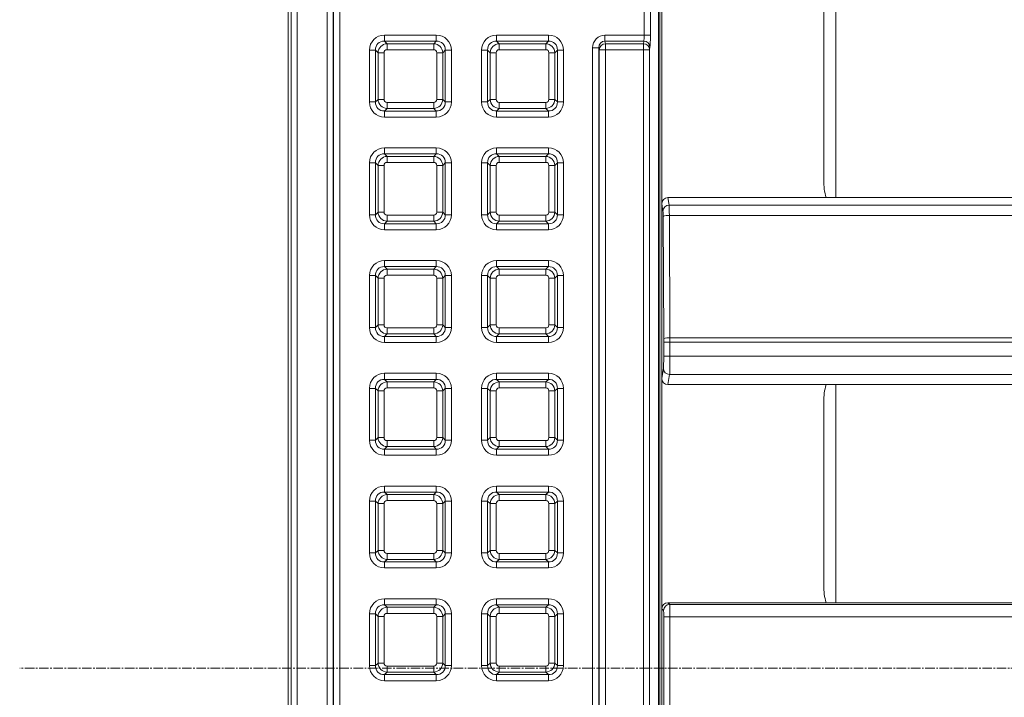
# Model space of a CAD drawing. Units: millimetres. Extents: x 717160 to 769160, y 523795 to 553495.
# Drawn here: x 729665 to 730649, y 547569 to 548246 of the extents above; entities that cross this region are included whole.
import ezdxf

# ---------------------------------------------------------------- set-up
doc = ezdxf.new("R2010")
doc.units = ezdxf.units.MM
doc.linetypes.add('MITTE2', pattern=[28.575, 19.05, -3.175, 3.175, -3.175])
doc.layers.get('0').update_dxf_attribs({"lineweight": 15})
doc.layers.add('0.2 EVO CENTER LINE LAYER', color=5, linetype='MITTE2', lineweight=0)

msp = doc.modelspace()

# ---------------------------------------------------------------- linework, layer by layer
at = {"color": 7, "linetype": 'Continuous', "lineweight": 5}
for p, q in [((729936.15, 545736.8), (729936.15, 549404.46)), ((729942.37, 549404.46), (729942.37, 545736.8)), ((729933.19, 549387.12), (729933.19, 545754.14)), ((729972.18, 545767.31), (729972.18, 549373.96)), ((729978.39, 549373.96), (729978.39, 545767.31)), ((729978.75, 545767.31), (729978.75, 549373.96)), ((729984.97, 549373.96), (729984.97, 545767.31)), ((730303.47, 546328.3), (730303.47, 549037.13)), ((730304.92, 549037.13), (730304.92, 546328.3)), ((730306.77, 548292.63), (730306.77, 548062.07)), ((730468.65, 548286.31), (730468.65, 548085.48)), ((730480.86, 548068.39), (730480.86, 548286.31)), ((730289.17, 548230.75), (730289.17, 548261.55)), ((730295.39, 548261.55), (730295.39, 548230.75)), ((730029.63, 548230.75), (730029.63, 548224.73)), ((730029.63, 548230.75), (730081.38, 548230.75)), ((730081.38, 548230.75), (730081.38, 548224.73)), ((730141.7, 548224.73), (730141.7, 548230.75)), ((730141.7, 548230.75), (730193.46, 548230.75)), ((730193.46, 548224.73), (730193.46, 548230.75)), ((730249.92, 548224.73), (730249.92, 548230.75)), ((730249.92, 548230.75), (730289.17, 548230.75)), ((730295.39, 548230.75), (730289.17, 548230.75)), ((730029.63, 548224.73), (730032.16, 548222.2)), ((730081.38, 548224.73), (730029.63, 548224.73)), ((730032.16, 548216.19), (730032.16, 548222.2)), ((730032.16, 548222.2), (730078.85, 548222.2)), ((730078.85, 548222.2), (730081.38, 548224.73)), ((730078.85, 548216.19), (730078.85, 548222.2)), ((730141.7, 548224.73), (730144.23, 548222.2)), ((730193.46, 548224.73), (730141.7, 548224.73)), ((730144.23, 548216.19), (730144.23, 548222.2)), ((730144.23, 548222.2), (730190.92, 548222.2)), ((730190.92, 548222.2), (730193.46, 548224.73)), ((730190.92, 548216.19), (730190.92, 548222.2)), ((730237.62, 546923.24), (730237.62, 548218.03)), ((730243.84, 548218.03), (730237.62, 548218.03)), ((730244.2, 548216.19), (730243.84, 548218.03)), ((730243.84, 548218.03), (730243.84, 546923.24)), ((730249.92, 548224.73), (730250.42, 548222.2)), ((730288.77, 548224.73), (730249.92, 548224.73)), ((730250.42, 548216.19), (730250.42, 548222.2)), ((730250.42, 548222.2), (730288.36, 548222.2)), ((730288.36, 548222.2), (730288.77, 548224.73)), ((730288.36, 548216.19), (730288.36, 548222.2)), ((730294.99, 548218.72), (730294.58, 548216.19)), ((730014.59, 548215.71), (730020.6, 548215.71)), ((730014.59, 548163.95), (730014.59, 548215.71)), ((730023.14, 548213.18), (730020.6, 548215.71)), ((730020.6, 548215.71), (730020.6, 548163.95)), ((730023.14, 548213.18), (730029.15, 548213.18)), ((730023.14, 548166.49), (730023.14, 548213.18)), ((730029.15, 548213.18), (730029.15, 548166.49)), ((730078.85, 548216.19), (730032.16, 548216.19)), ((730081.86, 548166.49), (730081.86, 548213.18)), ((730081.86, 548213.18), (730087.87, 548213.18)), ((730090.4, 548215.71), (730087.87, 548213.18)), ((730087.87, 548213.18), (730087.87, 548166.49)), ((730090.4, 548163.95), (730090.4, 548215.71)), ((730090.4, 548215.71), (730096.42, 548215.71)), ((730096.42, 548215.71), (730096.42, 548163.95)), ((730132.68, 548215.71), (730126.66, 548215.71)), ((730126.66, 548163.95), (730126.66, 548215.71)), ((730135.21, 548213.18), (730132.68, 548215.71)), ((730132.68, 548215.71), (730132.68, 548163.95)), ((730135.21, 548166.49), (730135.21, 548213.18)), ((730135.21, 548213.18), (730141.22, 548213.18)), ((730141.22, 548213.18), (730141.22, 548166.49)), ((730190.92, 548216.19), (730144.23, 548216.19)), ((730193.93, 548166.49), (730193.93, 548213.18)), ((730193.93, 548213.18), (730199.94, 548213.18)), ((730202.48, 548215.71), (730199.94, 548213.18)), ((730199.94, 548213.18), (730199.94, 548166.49)), ((730202.48, 548163.95), (730202.48, 548215.71)), ((730208.49, 548215.71), (730202.48, 548215.71)), ((730208.49, 548215.71), (730208.49, 548163.95)), ((730244.2, 546925.08), (730244.2, 548216.19)), ((730250.42, 548216.19), (730244.2, 548216.19)), ((730288.36, 548216.19), (730250.42, 548216.19)), ((730250.42, 548216.19), (730250.42, 546925.08)), ((730288.36, 546925.08), (730288.36, 548216.19)), ((730294.58, 548216.19), (730288.36, 548216.19)), ((730294.58, 548216.19), (730294.58, 546925.08)), ((730014.59, 548163.95), (730020.6, 548163.95)), ((730020.6, 548163.95), (730023.14, 548166.49)), ((730023.14, 548166.49), (730029.15, 548166.49)), ((730032.16, 548157.46), (730029.63, 548154.93)), ((730032.16, 548157.46), (730032.16, 548163.48)), ((730032.16, 548163.48), (730078.85, 548163.48)), ((730078.85, 548157.46), (730032.16, 548157.46)), ((730078.85, 548157.46), (730078.85, 548163.48)), ((730081.38, 548154.93), (730078.85, 548157.46)), ((730081.86, 548166.49), (730087.87, 548166.49)), ((730087.87, 548166.49), (730090.4, 548163.95)), ((730090.4, 548163.95), (730096.42, 548163.95)), ((730132.68, 548163.95), (730126.66, 548163.95)), ((730132.68, 548163.95), (730135.21, 548166.49)), ((730135.21, 548166.49), (730141.22, 548166.49)), ((730144.23, 548157.46), (730141.7, 548154.93)), ((730144.23, 548157.46), (730144.23, 548163.48)), ((730144.23, 548163.48), (730190.92, 548163.48)), ((730190.92, 548157.46), (730144.23, 548157.46)), ((730190.92, 548157.46), (730190.92, 548163.48)), ((730193.46, 548154.93), (730190.92, 548157.46)), ((730193.93, 548166.49), (730199.94, 548166.49)), ((730199.94, 548166.49), (730202.48, 548163.95)), ((730208.49, 548163.95), (730202.48, 548163.95)), ((730029.63, 548154.93), (730081.38, 548154.93)), ((730029.63, 548154.93), (730029.63, 548148.92)), ((730081.38, 548148.92), (730029.63, 548148.92)), ((730081.38, 548154.93), (730081.38, 548148.92)), ((730141.7, 548154.93), (730193.46, 548154.93)), ((730141.7, 548148.92), (730141.7, 548154.93)), ((730193.46, 548148.92), (730141.7, 548148.92)), ((730193.46, 548148.92), (730193.46, 548154.93)), ((730029.63, 548118.11), (730081.38, 548118.11)), ((730029.63, 548118.11), (730029.63, 548112.1)), ((730081.38, 548118.11), (730081.38, 548112.1)), ((730141.7, 548112.1), (730141.7, 548118.11)), ((730141.7, 548118.11), (730193.46, 548118.11)), ((730193.46, 548112.1), (730193.46, 548118.11)), ((730029.63, 548112.1), (730032.16, 548109.57)), ((730081.38, 548112.1), (730029.63, 548112.1)), ((730032.16, 548103.55), (730032.16, 548109.57)), ((730032.16, 548109.57), (730078.85, 548109.57)), ((730078.85, 548109.57), (730081.38, 548112.1)), ((730078.85, 548103.55), (730078.85, 548109.57)), ((730141.7, 548112.1), (730144.23, 548109.57)), ((730193.46, 548112.1), (730141.7, 548112.1)), ((730144.23, 548109.57), (730144.23, 548103.55)), ((730144.23, 548109.57), (730190.92, 548109.57)), ((730190.92, 548109.57), (730193.46, 548112.1)), ((730190.92, 548109.57), (730190.92, 548103.55)), ((730014.59, 548051.32), (730014.59, 548103.08)), ((730014.59, 548103.08), (730020.6, 548103.08)), ((730023.14, 548100.55), (730020.6, 548103.08)), ((730020.6, 548103.08), (730020.6, 548051.32)), ((730023.14, 548053.85), (730023.14, 548100.55)), ((730023.14, 548100.55), (730029.15, 548100.55)), ((730029.15, 548100.55), (730029.15, 548053.85)), ((730078.85, 548103.55), (730032.16, 548103.55)), ((730081.86, 548053.85), (730081.86, 548100.55)), ((730081.86, 548100.55), (730087.87, 548100.55)), ((730090.4, 548103.08), (730087.87, 548100.55)), ((730087.87, 548100.55), (730087.87, 548053.85)), ((730090.4, 548051.32), (730090.4, 548103.08)), ((730090.4, 548103.08), (730096.42, 548103.08)), ((730096.42, 548103.08), (730096.42, 548051.32)), ((730126.66, 548051.32), (730126.66, 548103.08)), ((730132.68, 548103.08), (730126.66, 548103.08)), ((730135.21, 548100.55), (730132.68, 548103.08)), ((730132.68, 548103.08), (730132.68, 548051.32)), ((730135.21, 548053.85), (730135.21, 548100.55)), ((730135.21, 548100.55), (730141.22, 548100.55)), ((730141.22, 548100.55), (730141.22, 548053.85)), ((730190.92, 548103.55), (730144.23, 548103.55)), ((730193.93, 548053.85), (730193.93, 548100.55)), ((730193.93, 548100.55), (730199.94, 548100.55)), ((730202.48, 548103.08), (730199.94, 548100.55)), ((730199.94, 548100.55), (730199.94, 548053.85)), ((730202.48, 548051.32), (730202.48, 548103.08)), ((730208.49, 548103.08), (730202.48, 548103.08)), ((730208.49, 548103.08), (730208.49, 548051.32)), ((730306.77, 548062.07), (730306.77, 547887.92)), ((730307.96, 548054.85), (730306.77, 548062.07)), ((730312.95, 548068.39), (730314.18, 548060.94)), ((730471.04, 548068.39), (730312.95, 548068.39)), ((730314.18, 548060.94), (733287.96, 548060.94)), ((731761.2, 548068.39), (730471.04, 548068.39)), ((730014.59, 548051.32), (730020.6, 548051.32)), ((730020.6, 548051.32), (730023.14, 548053.85)), ((730023.14, 548053.85), (730029.15, 548053.85)), ((730032.16, 548050.85), (730078.85, 548050.85)), ((730032.16, 548044.83), (730032.16, 548050.85)), ((730078.85, 548044.83), (730078.85, 548050.85)), ((730081.86, 548053.85), (730087.87, 548053.85)), ((730087.87, 548053.85), (730090.4, 548051.32)), ((730090.4, 548051.32), (730096.42, 548051.32)), ((730132.68, 548051.32), (730126.66, 548051.32)), ((730132.68, 548051.32), (730135.21, 548053.85)), ((730135.21, 548053.85), (730141.22, 548053.85)), ((730144.23, 548050.85), (730190.92, 548050.85)), ((730144.23, 548050.85), (730144.23, 548044.83)), ((730190.92, 548050.85), (730190.92, 548044.83)), ((730193.93, 548053.85), (730199.94, 548053.85)), ((730199.94, 548053.85), (730202.48, 548051.32)), ((730208.49, 548051.32), (730202.48, 548051.32)), ((730308.73, 547927.51), (730308.13, 548049.62)), ((730314.35, 548050.49), (730314.95, 547928.38)), ((733287.79, 548050.49), (730314.35, 548050.49)), ((730032.16, 548044.83), (730029.63, 548042.3)), ((730029.63, 548042.3), (730081.38, 548042.3)), ((730029.63, 548042.3), (730029.63, 548036.29)), ((730078.85, 548044.83), (730032.16, 548044.83)), ((730081.38, 548042.3), (730078.85, 548044.83)), ((730081.38, 548042.3), (730081.38, 548036.29)), ((730144.23, 548044.83), (730141.7, 548042.3)), ((730141.7, 548042.3), (730193.46, 548042.3)), ((730141.7, 548036.29), (730141.7, 548042.3)), ((730190.92, 548044.83), (730144.23, 548044.83)), ((730193.46, 548042.3), (730190.92, 548044.83)), ((730193.46, 548036.29), (730193.46, 548042.3)), ((730081.38, 548036.29), (730029.63, 548036.29)), ((730193.46, 548036.29), (730141.7, 548036.29)), ((730029.63, 548005.48), (730029.63, 547999.47)), ((730029.63, 548005.48), (730081.38, 548005.48)), ((730081.38, 548005.48), (730081.38, 547999.47)), ((730141.7, 547999.47), (730141.7, 548005.48)), ((730141.7, 548005.48), (730193.46, 548005.48)), ((730193.46, 547999.47), (730193.46, 548005.48)), ((730014.59, 547990.45), (730020.6, 547990.45)), ((730014.59, 547938.69), (730014.59, 547990.45)), ((730023.14, 547987.91), (730020.6, 547990.45)), ((730020.6, 547990.45), (730020.6, 547938.69)), ((730029.63, 547999.47), (730032.16, 547996.93)), ((730081.38, 547999.47), (730029.63, 547999.47)), ((730032.16, 547996.93), (730032.16, 547990.92)), ((730032.16, 547996.93), (730078.85, 547996.93)), ((730078.85, 547990.92), (730032.16, 547990.92)), ((730078.85, 547996.93), (730081.38, 547999.47)), ((730078.85, 547996.93), (730078.85, 547990.92)), ((730090.4, 547990.45), (730087.87, 547987.91)), ((730090.4, 547938.69), (730090.4, 547990.45)), ((730090.4, 547990.45), (730096.42, 547990.45)), ((730096.42, 547990.45), (730096.42, 547938.69)), ((730132.68, 547990.45), (730126.66, 547990.45)), ((730126.66, 547938.69), (730126.66, 547990.45)), ((730135.21, 547987.91), (730132.68, 547990.45)), ((730132.68, 547990.45), (730132.68, 547938.69)), ((730141.7, 547999.47), (730144.23, 547996.93)), ((730193.46, 547999.47), (730141.7, 547999.47)), ((730144.23, 547996.93), (730144.23, 547990.92)), ((730144.23, 547996.93), (730190.92, 547996.93)), ((730190.92, 547990.92), (730144.23, 547990.92)), ((730190.92, 547996.93), (730193.46, 547999.47)), ((730190.92, 547996.93), (730190.92, 547990.92)), ((730202.48, 547990.45), (730199.94, 547987.91)), ((730202.48, 547938.69), (730202.48, 547990.45)), ((730208.49, 547990.45), (730202.48, 547990.45)), ((730208.49, 547990.45), (730208.49, 547938.69)), ((730029.15, 547987.91), (730023.14, 547987.91)), ((730023.14, 547941.22), (730023.14, 547987.91)), ((730029.15, 547987.91), (730029.15, 547941.22)), ((730081.86, 547941.22), (730081.86, 547987.91)), ((730087.87, 547987.91), (730081.86, 547987.91)), ((730087.87, 547987.91), (730087.87, 547941.22)), ((730135.21, 547941.22), (730135.21, 547987.91)), ((730135.21, 547987.91), (730141.22, 547987.91)), ((730141.22, 547987.91), (730141.22, 547941.22)), ((730193.93, 547987.91), (730199.94, 547987.91)), ((730193.93, 547941.22), (730193.93, 547987.91)), ((730199.94, 547987.91), (730199.94, 547941.22)), ((730020.6, 547938.69), (730023.14, 547941.22)), ((730029.15, 547941.22), (730023.14, 547941.22)), ((730087.87, 547941.22), (730081.86, 547941.22)), ((730087.87, 547941.22), (730090.4, 547938.69)), ((730132.68, 547938.69), (730135.21, 547941.22)), ((730135.21, 547941.22), (730141.22, 547941.22)), ((730193.93, 547941.22), (730199.94, 547941.22)), ((730199.94, 547941.22), (730202.48, 547938.69)), ((730014.59, 547938.69), (730020.6, 547938.69)), ((730032.16, 547932.2), (730029.63, 547929.67)), ((730032.16, 547938.21), (730032.16, 547932.2)), ((730032.16, 547938.21), (730078.85, 547938.21)), ((730078.85, 547932.2), (730032.16, 547932.2)), ((730078.85, 547938.21), (730078.85, 547932.2)), ((730081.38, 547929.67), (730078.85, 547932.2)), ((730090.4, 547938.69), (730096.42, 547938.69)), ((730132.68, 547938.69), (730126.66, 547938.69)), ((730144.23, 547932.2), (730141.7, 547929.67)), ((730144.23, 547938.21), (730190.92, 547938.21)), ((730144.23, 547938.21), (730144.23, 547932.2)), ((730190.92, 547932.2), (730144.23, 547932.2)), ((730190.92, 547938.21), (730190.92, 547932.2)), ((730193.46, 547929.67), (730190.92, 547932.2)), ((730208.49, 547938.69), (730202.48, 547938.69)), ((730029.63, 547929.67), (730081.38, 547929.67)), ((730029.63, 547929.67), (730029.63, 547923.65)), ((730081.38, 547923.65), (730029.63, 547923.65)), ((730081.38, 547929.67), (730081.38, 547923.65)), ((730141.7, 547929.67), (730193.46, 547929.67)), ((730141.7, 547923.65), (730141.7, 547929.67)), ((730193.46, 547923.65), (730141.7, 547923.65)), ((730193.46, 547923.65), (730193.46, 547929.67)), ((730308.73, 547909.96), (730308.73, 547924.04)), ((730308.73, 547924.04), (730314.96, 547924.04)), ((733287.19, 547928.38), (730314.95, 547928.38)), ((733287.18, 547924.04), (730314.96, 547924.04)), ((730314.96, 547924.04), (730314.96, 547909.96)), ((730308.73, 547909.96), (730314.96, 547909.96)), ((733287.18, 547909.96), (730314.96, 547909.96)), ((730029.63, 547892.85), (730081.38, 547892.85)), ((730029.63, 547892.85), (730029.63, 547886.83)), ((730081.38, 547892.85), (730081.38, 547886.83)), ((730141.7, 547886.83), (730141.7, 547892.85)), ((730141.7, 547892.85), (730193.46, 547892.85)), ((730193.46, 547886.83), (730193.46, 547892.85)), ((730306.77, 547887.92), (730308.39, 547897.78)), ((730314.61, 547891.69), (730312.95, 547881.6)), ((733287.52, 547891.69), (730314.61, 547891.69)), ((730029.63, 547886.83), (730032.16, 547884.3)), ((730081.38, 547886.83), (730029.63, 547886.83)), ((730032.16, 547878.29), (730032.16, 547884.3)), ((730032.16, 547884.3), (730078.85, 547884.3)), ((730078.85, 547884.3), (730081.38, 547886.83)), ((730078.85, 547878.29), (730078.85, 547884.3)), ((730141.7, 547886.83), (730144.23, 547884.3)), ((730193.46, 547886.83), (730141.7, 547886.83)), ((730144.23, 547878.29), (730144.23, 547884.3)), ((730144.23, 547884.3), (730190.92, 547884.3)), ((730190.92, 547884.3), (730193.46, 547886.83)), ((730190.92, 547878.29), (730190.92, 547884.3)), ((730306.77, 547887.92), (730306.77, 547657.46)), ((730014.59, 547826.06), (730014.59, 547877.81)), ((730014.59, 547877.81), (730020.6, 547877.81)), ((730023.14, 547875.28), (730020.6, 547877.81)), ((730020.6, 547877.81), (730020.6, 547826.06)), ((730023.14, 547828.59), (730023.14, 547875.28)), ((730029.15, 547875.28), (730023.14, 547875.28)), ((730029.15, 547875.28), (730029.15, 547828.59)), ((730078.85, 547878.29), (730032.16, 547878.29)), ((730081.86, 547828.59), (730081.86, 547875.28)), ((730087.87, 547875.28), (730081.86, 547875.28)), ((730090.4, 547877.81), (730087.87, 547875.28)), ((730087.87, 547875.28), (730087.87, 547828.59)), ((730090.4, 547826.06), (730090.4, 547877.81)), ((730090.4, 547877.81), (730096.42, 547877.81)), ((730096.42, 547877.81), (730096.42, 547826.06)), ((730132.68, 547877.81), (730126.66, 547877.81)), ((730126.66, 547826.06), (730126.66, 547877.81)), ((730135.21, 547875.28), (730132.68, 547877.81)), ((730132.68, 547877.81), (730132.68, 547826.06)), ((730141.22, 547875.28), (730135.21, 547875.28)), ((730135.21, 547828.59), (730135.21, 547875.28)), ((730141.22, 547875.28), (730141.22, 547828.59)), ((730190.92, 547878.29), (730144.23, 547878.29)), ((730193.93, 547828.59), (730193.93, 547875.28)), ((730199.94, 547875.28), (730193.93, 547875.28)), ((730202.48, 547877.81), (730199.94, 547875.28)), ((730199.94, 547875.28), (730199.94, 547828.59)), ((730202.48, 547826.06), (730202.48, 547877.81)), ((730208.49, 547877.81), (730202.48, 547877.81)), ((730208.49, 547877.81), (730208.49, 547826.06)), ((730312.95, 547881.6), (730471.04, 547881.6)), ((730471.04, 547881.6), (731761.2, 547881.6)), ((730480.86, 547663.68), (730480.86, 547881.6)), ((730468.65, 547864.51), (730468.65, 547680.78)), ((730014.59, 547826.06), (730020.6, 547826.06)), ((730020.6, 547826.06), (730023.14, 547828.59)), ((730029.15, 547828.59), (730023.14, 547828.59)), ((730032.16, 547819.57), (730032.16, 547825.58)), ((730032.16, 547825.58), (730078.85, 547825.58)), ((730078.85, 547819.57), (730078.85, 547825.58)), ((730087.87, 547828.59), (730081.86, 547828.59)), ((730087.87, 547828.59), (730090.4, 547826.06)), ((730090.4, 547826.06), (730096.42, 547826.06)), ((730132.68, 547826.06), (730126.66, 547826.06)), ((730132.68, 547826.06), (730135.21, 547828.59)), ((730141.22, 547828.59), (730135.21, 547828.59)), ((730144.23, 547819.57), (730144.23, 547825.58)), ((730144.23, 547825.58), (730190.92, 547825.58)), ((730190.92, 547819.57), (730190.92, 547825.58)), ((730199.94, 547828.59), (730193.93, 547828.59)), ((730199.94, 547828.59), (730202.48, 547826.06)), ((730208.49, 547826.06), (730202.48, 547826.06)), ((730032.16, 547819.57), (730029.63, 547817.03)), ((730029.63, 547817.03), (730081.38, 547817.03)), ((730029.63, 547817.03), (730029.63, 547811.02)), ((730078.85, 547819.57), (730032.16, 547819.57)), ((730081.38, 547817.03), (730078.85, 547819.57)), ((730081.38, 547817.03), (730081.38, 547811.02)), ((730144.23, 547819.57), (730141.7, 547817.03)), ((730141.7, 547817.03), (730193.46, 547817.03)), ((730141.7, 547811.02), (730141.7, 547817.03)), ((730190.92, 547819.57), (730144.23, 547819.57)), ((730193.46, 547817.03), (730190.92, 547819.57)), ((730193.46, 547811.02), (730193.46, 547817.03)), ((730081.38, 547811.02), (730029.63, 547811.02)), ((730193.46, 547811.02), (730141.7, 547811.02)), ((730029.63, 547780.22), (730029.63, 547774.2)), ((730029.63, 547780.22), (730081.38, 547780.22)), ((730029.63, 547774.2), (730032.16, 547771.67)), ((730081.38, 547774.2), (730029.63, 547774.2)), ((730078.85, 547771.67), (730081.38, 547774.2)), ((730081.38, 547780.22), (730081.38, 547774.2)), ((730141.7, 547774.2), (730141.7, 547780.22)), ((730141.7, 547780.22), (730193.46, 547780.22)), ((730141.7, 547774.2), (730144.23, 547771.67)), ((730193.46, 547774.2), (730141.7, 547774.2)), ((730190.92, 547771.67), (730193.46, 547774.2)), ((730193.46, 547774.2), (730193.46, 547780.22)), ((730014.59, 547765.18), (730020.6, 547765.18)), ((730014.59, 547713.42), (730014.59, 547765.18)), ((730023.14, 547762.65), (730020.6, 547765.18)), ((730020.6, 547765.18), (730020.6, 547713.42)), ((730032.16, 547771.67), (730078.85, 547771.67)), ((730032.16, 547771.67), (730032.16, 547765.66)), ((730078.85, 547765.66), (730032.16, 547765.66)), ((730078.85, 547771.67), (730078.85, 547765.66)), ((730090.4, 547765.18), (730087.87, 547762.65)), ((730090.4, 547713.42), (730090.4, 547765.18)), ((730090.4, 547765.18), (730096.42, 547765.18)), ((730096.42, 547765.18), (730096.42, 547713.42)), ((730126.66, 547713.42), (730126.66, 547765.18)), ((730132.68, 547765.18), (730126.66, 547765.18)), ((730135.21, 547762.65), (730132.68, 547765.18)), ((730132.68, 547765.18), (730132.68, 547713.42)), ((730144.23, 547771.67), (730190.92, 547771.67)), ((730144.23, 547771.67), (730144.23, 547765.66)), ((730190.92, 547765.66), (730144.23, 547765.66)), ((730190.92, 547771.67), (730190.92, 547765.66)), ((730202.48, 547765.18), (730199.94, 547762.65)), ((730202.48, 547713.42), (730202.48, 547765.18)), ((730208.49, 547765.18), (730202.48, 547765.18)), ((730208.49, 547765.18), (730208.49, 547713.42)), ((730023.14, 547715.95), (730023.14, 547762.65)), ((730029.15, 547762.65), (730023.14, 547762.65)), ((730029.15, 547762.65), (730029.15, 547715.95)), ((730081.86, 547715.95), (730081.86, 547762.65)), ((730087.87, 547762.65), (730081.86, 547762.65)), ((730087.87, 547762.65), (730087.87, 547715.95)), ((730141.22, 547762.65), (730135.21, 547762.65)), ((730135.21, 547715.95), (730135.21, 547762.65)), ((730141.22, 547762.65), (730141.22, 547715.95)), ((730193.93, 547715.95), (730193.93, 547762.65)), ((730199.94, 547762.65), (730193.93, 547762.65)), ((730199.94, 547762.65), (730199.94, 547715.95)), ((730020.6, 547713.42), (730023.14, 547715.95)), ((730029.15, 547715.95), (730023.14, 547715.95)), ((730087.87, 547715.95), (730081.86, 547715.95)), ((730087.87, 547715.95), (730090.4, 547713.42)), ((730132.68, 547713.42), (730135.21, 547715.95)), ((730141.22, 547715.95), (730135.21, 547715.95)), ((730199.94, 547715.95), (730193.93, 547715.95)), ((730199.94, 547715.95), (730202.48, 547713.42)), ((730014.59, 547713.42), (730020.6, 547713.42)), ((730032.16, 547706.93), (730029.63, 547704.4)), ((730032.16, 547712.95), (730032.16, 547706.93)), ((730032.16, 547712.95), (730078.85, 547712.95)), ((730078.85, 547706.93), (730032.16, 547706.93)), ((730078.85, 547712.95), (730078.85, 547706.93)), ((730081.38, 547704.4), (730078.85, 547706.93)), ((730090.4, 547713.42), (730096.42, 547713.42)), ((730132.68, 547713.42), (730126.66, 547713.42)), ((730144.23, 547706.93), (730141.7, 547704.4)), ((730144.23, 547712.95), (730144.23, 547706.93)), ((730144.23, 547712.95), (730190.92, 547712.95)), ((730190.92, 547706.93), (730144.23, 547706.93)), ((730190.92, 547712.95), (730190.92, 547706.93)), ((730193.46, 547704.4), (730190.92, 547706.93)), ((730208.49, 547713.42), (730202.48, 547713.42)), ((730029.63, 547704.4), (730081.38, 547704.4)), ((730029.63, 547704.4), (730029.63, 547698.39)), ((730081.38, 547698.39), (730029.63, 547698.39)), ((730081.38, 547704.4), (730081.38, 547698.39)), ((730141.7, 547704.4), (730193.46, 547704.4)), ((730141.7, 547698.39), (730141.7, 547704.4)), ((730193.46, 547698.39), (730141.7, 547698.39)), ((730193.46, 547698.39), (730193.46, 547704.4)), ((730029.63, 547667.58), (730081.38, 547667.58)), ((730029.63, 547667.58), (730029.63, 547661.57)), ((730081.38, 547667.58), (730081.38, 547661.57)), ((730141.7, 547667.58), (730141.7, 547661.57)), ((730141.7, 547667.58), (730193.46, 547667.58)), ((730193.46, 547667.58), (730193.46, 547661.57)), ((730029.63, 547661.57), (730032.16, 547659.04)), ((730081.38, 547661.57), (730029.63, 547661.57)), ((730032.16, 547659.04), (730032.16, 547653.02)), ((730032.16, 547659.04), (730078.85, 547659.04)), ((730078.85, 547659.04), (730081.38, 547661.57)), ((730078.85, 547659.04), (730078.85, 547653.02)), ((730141.7, 547661.57), (730144.23, 547659.04)), ((730193.46, 547661.57), (730141.7, 547661.57)), ((730144.23, 547659.04), (730144.23, 547653.02)), ((730144.23, 547659.04), (730190.92, 547659.04)), ((730190.92, 547659.04), (730193.46, 547661.57)), ((730190.92, 547659.04), (730190.92, 547653.02)), ((730306.77, 547657.46), (730306.77, 547483.12)), ((730308.52, 547655.71), (730306.77, 547657.46)), ((730312.99, 547663.68), (730314.75, 547661.93)), ((730471.04, 547663.68), (730312.99, 547663.68)), ((730314.75, 547661.93), (733287.39, 547661.93)), ((731761.2, 547663.68), (730471.04, 547663.68)), ((730014.59, 547600.79), (730014.59, 547652.55)), ((730020.6, 547652.55), (730014.59, 547652.55)), ((730023.14, 547650.02), (730020.6, 547652.55)), ((730020.6, 547652.55), (730020.6, 547600.79)), ((730023.14, 547603.32), (730023.14, 547650.02)), ((730023.14, 547650.02), (730029.15, 547650.02)), ((730029.15, 547650.02), (730029.15, 547603.32)), ((730078.85, 547653.02), (730032.16, 547653.02)), ((730081.86, 547603.32), (730081.86, 547650.02)), ((730081.86, 547650.02), (730087.87, 547650.02)), ((730090.4, 547652.55), (730087.87, 547650.02)), ((730087.87, 547650.02), (730087.87, 547603.32)), ((730090.4, 547600.79), (730090.4, 547652.55)), ((730096.42, 547652.55), (730090.4, 547652.55)), ((730096.42, 547652.55), (730096.42, 547600.79)), ((730132.68, 547652.55), (730126.66, 547652.55)), ((730126.66, 547600.79), (730126.66, 547652.55)), ((730135.21, 547650.02), (730132.68, 547652.55)), ((730132.68, 547652.55), (730132.68, 547600.79)), ((730135.21, 547650.02), (730141.22, 547650.02)), ((730135.21, 547603.32), (730135.21, 547650.02)), ((730141.22, 547650.02), (730141.22, 547603.32)), ((730190.92, 547653.02), (730144.23, 547653.02)), ((730193.93, 547603.32), (730193.93, 547650.02)), ((730193.93, 547650.02), (730199.94, 547650.02)), ((730202.48, 547652.55), (730199.94, 547650.02)), ((730199.94, 547650.02), (730199.94, 547603.32)), ((730202.48, 547600.79), (730202.48, 547652.55)), ((730208.49, 547652.55), (730202.48, 547652.55)), ((730208.49, 547652.55), (730208.49, 547600.79)), ((730308.73, 547491.1), (730308.73, 547649.48)), ((730308.73, 547649.48), (730314.96, 547649.48)), ((730314.96, 547649.48), (730314.96, 547491.1)), ((733287.18, 547649.48), (730314.96, 547649.48)), ((730020.6, 547600.79), (730014.59, 547600.79)), ((730020.6, 547600.79), (730023.14, 547603.32)), ((730023.14, 547603.32), (730029.15, 547603.32)), ((730032.16, 547600.32), (730078.85, 547600.32)), ((730032.16, 547600.32), (730032.16, 547594.3)), ((730078.85, 547600.32), (730078.85, 547594.3)), ((730081.86, 547603.32), (730087.87, 547603.32)), ((730087.87, 547603.32), (730090.4, 547600.79)), ((730096.42, 547600.79), (730090.4, 547600.79)), ((730132.68, 547600.79), (730126.66, 547600.79)), ((730132.68, 547600.79), (730135.21, 547603.32)), ((730135.21, 547603.32), (730141.22, 547603.32)), ((730144.23, 547600.32), (730144.23, 547594.3)), ((730144.23, 547600.32), (730190.92, 547600.32)), ((730190.92, 547600.32), (730190.92, 547594.3)), ((730193.93, 547603.32), (730199.94, 547603.32)), ((730199.94, 547603.32), (730202.48, 547600.79)), ((730208.49, 547600.79), (730202.48, 547600.79)), ((730032.16, 547594.3), (730029.63, 547591.77)), ((730029.63, 547591.77), (730081.38, 547591.77)), ((730029.63, 547591.77), (730029.63, 547585.76)), ((730078.85, 547594.3), (730032.16, 547594.3)), ((730081.38, 547591.77), (730078.85, 547594.3)), ((730081.38, 547591.77), (730081.38, 547585.76)), ((730144.23, 547594.3), (730141.7, 547591.77)), ((730141.7, 547591.77), (730193.46, 547591.77)), ((730141.7, 547591.77), (730141.7, 547585.76)), ((730190.92, 547594.3), (730144.23, 547594.3)), ((730193.46, 547591.77), (730190.92, 547594.3)), ((730193.46, 547591.77), (730193.46, 547585.76)), ((730081.38, 547585.76), (730029.63, 547585.76)), ((730193.46, 547585.76), (730141.7, 547585.76))]:
    msp.add_line(p, q, dxfattribs=at)
for centre, radius, start, end in [((730250.41, 548215.98), 6.22, 89.96476, 178.12842), ((730288.38, 548216), 6.2, 1.73572, 90.19587), ((730288.79, 548218.53), 6.2, 1.7362, 90.19494), ((730314.17, 548054.73), 6.21, 89.87703, 178.89171), ((730312.96, 548037.72), 12.84, 83.77104, 112.08519), ((730313.55, 547915.61), 12.84, 83.77036, 112.08545), ((730314.6, 547897.9), 6.21, 181.10842, 270.12263), ((730314.76, 547655.7), 6.23, 90.0821, 179.91785)]:
    msp.add_arc(centre, radius, start, end, dxfattribs=at)
for centre, major_axis, ratio, start_param, end_param in [((730030.71, 548214.63), (11.77, -11.77), 0.935113, 2.389713, 3.893472), ((730080.3, 548214.63), (-11.77, -11.77), 0.935113, 2.389713, 3.893472), ((730142.78, 548214.63), (11.77, -11.77), 0.935113, 2.389713, 3.893472), ((730192.38, 548214.63), (-11.77, -11.77), 0.935113, 2.389713, 3.893472), ((730250.09, 548217.85), (-2.48, 12.67), 0.964691, 6.096695, 7.653946), ((730288.63, 548230.75), (0, 6.23), 0.087322, 3.403392, 4.712389), ((730294.85, 548230.75), (0, 12.45), 0.043661, 3.403392, 4.712389), ((730030.71, 548214.63), (-7.65, 7.65), 0.862882, 5.531306, 7.035065), ((730032.37, 548212.96), (-6.6, -6.6), 0.979872, 3.96051, 5.464268), ((730078.63, 548212.96), (-6.6, 6.6), 0.979872, 3.96051, 5.464268), ((730080.3, 548214.63), (-7.65, -7.65), 0.862882, 2.389713, 3.893472), ((730142.78, 548214.63), (-7.65, 7.65), 0.862882, 5.531306, 7.035065), ((730144.45, 548212.96), (-6.6, -6.6), 0.979872, 3.96051, 5.464268), ((730190.71, 548212.96), (-6.6, 6.6), 0.979872, 3.96051, 5.464268), ((730192.38, 548214.63), (-7.65, -7.65), 0.862882, 2.389713, 3.893472), ((730250.09, 548217.85), (-1.32, 6.77), 0.902109, 6.096695, 7.653946), ((730032.37, 548212.96), (2.35, -2.35), 0.935113, 2.389713, 3.893472), ((730078.63, 548212.96), (-2.35, -2.35), 0.935113, 2.389713, 3.893472), ((730144.45, 548212.96), (2.35, -2.35), 0.935113, 2.389713, 3.893472), ((730190.71, 548212.96), (-2.35, -2.35), 0.935113, 2.389713, 3.893472), ((730030.71, 548165.03), (11.77, 11.77), 0.935113, 2.389713, 3.893472), ((730030.71, 548165.03), (-7.65, -7.65), 0.862882, 5.531306, 7.035065), ((730032.37, 548166.7), (-6.6, 6.6), 0.979872, 0.818917, 2.322676), ((730032.37, 548166.7), (2.35, 2.35), 0.935113, 2.389713, 3.893472), ((730078.63, 548166.7), (-2.35, 2.35), 0.935113, 2.389713, 3.893472), ((730078.63, 548166.7), (-6.6, -6.6), 0.979872, 0.818917, 2.322676), ((730080.3, 548165.03), (-7.65, 7.65), 0.862882, 2.389713, 3.893472), ((730080.3, 548165.03), (-11.77, 11.77), 0.935113, 2.389713, 3.893472), ((730142.78, 548165.03), (11.77, 11.77), 0.935113, 2.389713, 3.893472), ((730142.78, 548165.03), (-7.65, -7.65), 0.862882, 5.531306, 7.035065), ((730144.45, 548166.7), (-6.6, 6.6), 0.979872, 0.818917, 2.322676), ((730144.45, 548166.7), (2.35, 2.35), 0.935113, 2.389713, 3.893472), ((730190.71, 548166.7), (-2.35, 2.35), 0.935113, 2.389713, 3.893472), ((730190.71, 548166.7), (-6.6, -6.6), 0.979872, 0.818917, 2.322676), ((730192.38, 548165.03), (-7.65, 7.65), 0.862882, 2.389713, 3.893472), ((730192.38, 548165.03), (-11.77, 11.77), 0.935113, 2.389713, 3.893472), ((730030.71, 548102), (11.77, -11.77), 0.935113, 2.389713, 3.893472), ((730080.3, 548102), (-11.77, -11.77), 0.935113, 2.389713, 3.893472), ((730142.78, 548102), (11.77, -11.77), 0.935113, 2.389713, 3.893472), ((730192.38, 548102), (-11.77, -11.77), 0.935113, 2.389713, 3.893472), ((730030.71, 548102), (-7.65, 7.65), 0.862882, 5.531306, 7.035065), ((730032.37, 548100.33), (-6.6, -6.6), 0.979872, 3.96051, 5.464268), ((730078.63, 548100.33), (-6.6, 6.6), 0.979872, 3.96051, 5.464268), ((730080.3, 548102), (-7.65, -7.65), 0.862882, 2.389713, 3.893472), ((730142.78, 548102), (-7.65, 7.65), 0.862882, 5.531306, 7.035065), ((730144.45, 548100.33), (-6.6, -6.6), 0.979872, 3.96051, 5.464268), ((730190.71, 548100.33), (-6.6, 6.6), 0.979872, 3.96051, 5.464268), ((730192.38, 548102), (-7.65, -7.65), 0.862882, 2.389713, 3.893472), ((730032.37, 548100.33), (2.35, -2.35), 0.935113, 2.389713, 3.893472), ((730078.63, 548100.33), (-2.35, -2.35), 0.935113, 2.389713, 3.893472), ((730144.45, 548100.33), (2.35, -2.35), 0.935113, 2.389713, 3.893472), ((730190.71, 548100.33), (-2.35, -2.35), 0.935113, 2.389713, 3.893472), ((730530.95, 548085.59), (35.72, 51.14), 0.998145, 2.18133, 2.459118), ((730313, 548062.02), (1.03, -6.28), 0.977577, 2.982347, 4.545887), ((730314.13, 548048.76), (0, 12.45), 0.01746, 4.852015, 6.073746), ((730030.71, 548052.4), (11.77, 11.77), 0.935113, 2.389713, 3.893472), ((730030.71, 548052.4), (-7.65, -7.65), 0.862882, 5.531306, 7.035065), ((730032.37, 548054.07), (-6.6, 6.6), 0.979872, 0.818917, 2.322676), ((730032.37, 548054.07), (2.35, 2.35), 0.935113, 2.389713, 3.893472), ((730078.63, 548054.07), (-2.35, 2.35), 0.935113, 2.389713, 3.893472), ((730078.63, 548054.07), (-6.6, -6.6), 0.979872, 0.818917, 2.322676), ((730080.3, 548052.4), (-7.65, 7.65), 0.862882, 2.389713, 3.893472), ((730080.3, 548052.4), (-11.77, 11.77), 0.935113, 2.389713, 3.893472), ((730142.78, 548052.4), (11.77, 11.77), 0.935113, 2.389713, 3.893472), ((730142.78, 548052.4), (-7.65, -7.65), 0.862882, 5.531306, 7.035065), ((730144.45, 548054.07), (-6.6, 6.6), 0.979872, 0.818917, 2.322676), ((730144.45, 548054.07), (2.35, 2.35), 0.935113, 2.389713, 3.893472), ((730190.71, 548054.07), (-2.35, 2.35), 0.935113, 2.389713, 3.893472), ((730190.71, 548054.07), (-6.6, -6.6), 0.979872, 0.818917, 2.322676), ((730192.38, 548052.4), (-7.65, 7.65), 0.862882, 2.389713, 3.893472), ((730192.38, 548052.4), (-11.77, 11.77), 0.935113, 2.389713, 3.893472), ((730307.91, 548048.76), (0, 6.23), 0.034921, 4.852015, 6.073746), ((730030.71, 547989.37), (11.77, -11.77), 0.935113, 2.389713, 3.893472), ((730080.3, 547989.37), (-11.77, -11.77), 0.935113, 2.389713, 3.893472), ((730142.78, 547989.37), (11.77, -11.77), 0.935113, 2.389713, 3.893472), ((730192.38, 547989.37), (-11.77, -11.77), 0.935113, 2.389713, 3.893472), ((730030.71, 547989.37), (-7.65, 7.65), 0.862882, 5.531306, 7.035065), ((730032.37, 547987.7), (-6.6, -6.6), 0.979872, 3.96051, 5.464268), ((730032.37, 547987.7), (2.35, -2.35), 0.935113, 2.389713, 3.893472), ((730078.63, 547987.7), (-6.6, 6.6), 0.979872, 3.96051, 5.464268), ((730078.63, 547987.7), (-2.35, -2.35), 0.935113, 2.389713, 3.893472), ((730080.3, 547989.37), (-7.65, -7.65), 0.862882, 2.389713, 3.893472), ((730142.78, 547989.37), (-7.65, 7.65), 0.862882, 5.531306, 7.035065), ((730144.45, 547987.7), (-6.6, -6.6), 0.979872, 3.96051, 5.464268), ((730144.45, 547987.7), (2.35, -2.35), 0.935113, 2.389713, 3.893472), ((730190.71, 547987.7), (-6.6, 6.6), 0.979872, 3.96051, 5.464268), ((730190.71, 547987.7), (-2.35, -2.35), 0.935113, 2.389713, 3.893472), ((730192.38, 547989.37), (-7.65, -7.65), 0.862882, 2.389713, 3.893472), ((730032.37, 547941.44), (-6.6, 6.6), 0.979872, 0.818917, 2.322676), ((730032.37, 547941.44), (2.35, 2.35), 0.935113, 2.389713, 3.893472), ((730078.63, 547941.44), (-2.35, 2.35), 0.935113, 2.389713, 3.893472), ((730078.63, 547941.44), (-6.6, -6.6), 0.979872, 0.818917, 2.322676), ((730144.45, 547941.44), (-6.6, 6.6), 0.979872, 0.818917, 2.322676), ((730144.45, 547941.44), (2.35, 2.35), 0.935113, 2.389713, 3.893472), ((730190.71, 547941.44), (-2.35, 2.35), 0.935113, 2.389713, 3.893472), ((730190.71, 547941.44), (-6.6, -6.6), 0.979872, 0.818917, 2.322676), ((730030.71, 547939.77), (11.77, 11.77), 0.935113, 2.389713, 3.893472), ((730030.71, 547939.77), (-7.65, -7.65), 0.862882, 5.531306, 7.035065), ((730080.3, 547939.77), (-7.65, 7.65), 0.862882, 2.389713, 3.893472), ((730080.3, 547939.77), (-11.77, 11.77), 0.935113, 2.389713, 3.893472), ((730142.78, 547939.77), (11.77, 11.77), 0.935113, 2.389713, 3.893472), ((730142.78, 547939.77), (-7.65, -7.65), 0.862882, 5.531306, 7.035065), ((730192.38, 547939.77), (-7.65, 7.65), 0.862882, 2.389713, 3.893472), ((730192.38, 547939.77), (-11.77, 11.77), 0.935113, 2.389713, 3.893472), ((730307.86, 547924.04), (0, 24.9), 0.034921, 4.712389, 4.852015), ((730314.09, 547924.04), (0, 31.13), 0.027937, 4.712389, 4.852015), ((730308.3, 547909.96), (0, 12.45), 0.034921, 3.351032, 4.712389), ((730314.52, 547909.96), (0, 18.68), 0.023281, 3.351032, 4.712389), ((730030.71, 547876.73), (11.77, -11.77), 0.935113, 2.389713, 3.893472), ((730080.3, 547876.73), (-11.77, -11.77), 0.935113, 2.389713, 3.893472), ((730142.78, 547876.73), (11.77, -11.77), 0.935113, 2.389713, 3.893472), ((730192.38, 547876.73), (-11.77, -11.77), 0.935113, 2.389713, 3.893472), ((730030.71, 547876.73), (-7.65, 7.65), 0.862882, 5.531306, 7.035065), ((730032.37, 547875.06), (-6.6, -6.6), 0.979872, 3.96051, 5.464268), ((730078.63, 547875.06), (-6.6, 6.6), 0.979872, 3.96051, 5.464268), ((730080.3, 547876.73), (-7.65, -7.65), 0.862882, 2.389713, 3.893472), ((730142.78, 547876.73), (-7.65, 7.65), 0.862882, 5.531306, 7.035065), ((730144.45, 547875.06), (-6.6, -6.6), 0.979872, 3.96051, 5.464268), ((730190.71, 547875.06), (-6.6, 6.6), 0.979872, 3.96051, 5.464268), ((730192.38, 547876.73), (-7.65, -7.65), 0.862882, 2.389713, 3.893472), ((730313, 547887.97), (-1.03, -6.28), 0.977577, 4.878891, 6.442431), ((730032.37, 547875.06), (2.35, -2.35), 0.935113, 2.389713, 3.893472), ((730078.63, 547875.06), (-2.35, -2.35), 0.935113, 2.389713, 3.893472), ((730144.45, 547875.06), (2.35, -2.35), 0.935113, 2.389713, 3.893472), ((730190.71, 547875.06), (-2.35, -2.35), 0.935113, 2.389713, 3.893472), ((730530.95, 547864.4), (-35.72, 51.14), 0.998145, 0.682475, 0.960263), ((730030.71, 547827.14), (11.77, 11.77), 0.935113, 2.389713, 3.893472), ((730030.71, 547827.14), (-7.65, -7.65), 0.862882, 5.531306, 7.035065), ((730032.37, 547828.8), (-6.6, 6.6), 0.979872, 0.818917, 2.322676), ((730032.37, 547828.8), (2.35, 2.35), 0.935113, 2.389713, 3.893472), ((730078.63, 547828.8), (-6.6, -6.6), 0.979872, 0.818917, 2.322676), ((730078.63, 547828.8), (-2.35, 2.35), 0.935113, 2.389713, 3.893472), ((730080.3, 547827.14), (-7.65, 7.65), 0.862882, 2.389713, 3.893472), ((730080.3, 547827.14), (-11.77, 11.77), 0.935113, 2.389713, 3.893472), ((730142.78, 547827.14), (11.77, 11.77), 0.935113, 2.389713, 3.893472), ((730142.78, 547827.14), (-7.65, -7.65), 0.862882, 5.531306, 7.035065), ((730144.45, 547828.8), (-6.6, 6.6), 0.979872, 0.818917, 2.322676), ((730144.45, 547828.8), (2.35, 2.35), 0.935113, 2.389713, 3.893472), ((730190.71, 547828.8), (-6.6, -6.6), 0.979872, 0.818917, 2.322676), ((730190.71, 547828.8), (-2.35, 2.35), 0.935113, 2.389713, 3.893472), ((730192.38, 547827.14), (-7.65, 7.65), 0.862882, 2.389713, 3.893472), ((730192.38, 547827.14), (-11.77, 11.77), 0.935113, 2.389713, 3.893472), ((730030.71, 547764.1), (11.77, -11.77), 0.935113, 2.389713, 3.893472), ((730030.71, 547764.1), (-7.65, 7.65), 0.862882, 5.531306, 7.035065), ((730080.3, 547764.1), (-11.77, -11.77), 0.935113, 2.389713, 3.893472), ((730080.3, 547764.1), (-7.65, -7.65), 0.862882, 2.389713, 3.893472), ((730142.78, 547764.1), (11.77, -11.77), 0.935113, 2.389713, 3.893472), ((730142.78, 547764.1), (-7.65, 7.65), 0.862882, 5.531306, 7.035065), ((730192.38, 547764.1), (-11.77, -11.77), 0.935113, 2.389713, 3.893472), ((730192.38, 547764.1), (-7.65, -7.65), 0.862882, 2.389713, 3.893472), ((730032.37, 547762.43), (-6.6, -6.6), 0.979872, 3.96051, 5.464268), ((730032.37, 547762.43), (2.35, -2.35), 0.935113, 2.389713, 3.893472), ((730078.63, 547762.43), (-6.6, 6.6), 0.979872, 3.96051, 5.464268), ((730078.63, 547762.43), (-2.35, -2.35), 0.935113, 2.389713, 3.893472), ((730144.45, 547762.43), (-6.6, -6.6), 0.979872, 3.96051, 5.464268), ((730144.45, 547762.43), (2.35, -2.35), 0.935113, 2.389713, 3.893472), ((730190.71, 547762.43), (-6.6, 6.6), 0.979872, 3.96051, 5.464268), ((730190.71, 547762.43), (-2.35, -2.35), 0.935113, 2.389713, 3.893472), ((730032.37, 547716.17), (-6.6, 6.6), 0.979872, 0.818917, 2.322676), ((730032.37, 547716.17), (2.35, 2.35), 0.935113, 2.389713, 3.893472), ((730078.63, 547716.17), (-2.35, 2.35), 0.935113, 2.389713, 3.893472), ((730078.63, 547716.17), (-6.6, -6.6), 0.979872, 0.818917, 2.322676), ((730144.45, 547716.17), (-6.6, 6.6), 0.979872, 0.818917, 2.322676), ((730144.45, 547716.17), (2.35, 2.35), 0.935113, 2.389713, 3.893472), ((730190.71, 547716.17), (-2.35, 2.35), 0.935113, 2.389713, 3.893472), ((730190.71, 547716.17), (-6.6, -6.6), 0.979872, 0.818917, 2.322676), ((730030.71, 547714.5), (11.77, 11.77), 0.935113, 2.389713, 3.893472), ((730030.71, 547714.5), (-7.65, -7.65), 0.862882, 5.531306, 7.035065), ((730080.3, 547714.5), (-7.65, 7.65), 0.862882, 2.389713, 3.893472), ((730080.3, 547714.5), (-11.77, 11.77), 0.935113, 2.389713, 3.893472), ((730142.78, 547714.5), (11.77, 11.77), 0.935113, 2.389713, 3.893472), ((730142.78, 547714.5), (-7.65, -7.65), 0.862882, 5.531306, 7.035065), ((730192.38, 547714.5), (-7.65, 7.65), 0.862882, 2.389713, 3.893472), ((730192.38, 547714.5), (-11.77, 11.77), 0.935113, 2.389713, 3.893472), ((730530.95, 547680.88), (35.72, 51.14), 0.998145, 2.18133, 2.459118), ((730030.71, 547651.47), (11.77, -11.77), 0.935113, 2.389713, 3.893472), ((730080.3, 547651.47), (-11.77, -11.77), 0.935113, 2.389713, 3.893472), ((730142.78, 547651.47), (11.77, -11.77), 0.935113, 2.389713, 3.893472), ((730192.38, 547651.47), (-11.77, -11.77), 0.935113, 2.389713, 3.893472), ((730030.71, 547651.47), (-7.65, 7.65), 0.862882, 5.531306, 7.035065), ((730032.37, 547649.8), (-6.6, -6.6), 0.979872, 3.96051, 5.464268), ((730078.63, 547649.8), (-6.6, 6.6), 0.979872, 3.96051, 5.464268), ((730080.3, 547651.47), (-7.65, -7.65), 0.862882, 2.389713, 3.893472), ((730142.78, 547651.47), (-7.65, 7.65), 0.862882, 5.531306, 7.035065), ((730144.45, 547649.8), (-6.6, -6.6), 0.979872, 3.96051, 5.464268), ((730190.71, 547649.8), (-6.6, 6.6), 0.979872, 3.96051, 5.464268), ((730192.38, 547651.47), (-7.65, -7.65), 0.862882, 2.389713, 3.893472), ((730313, 547657.45), (-4.41, 4.41), 0.998783, 5.498396, 7.067974), ((730308.52, 547649.48), (0, 6.23), 0.034921, 4.712389, 6.248279), ((730314.74, 547649.48), (0, 12.45), 0.01746, 4.712389, 6.248279), ((730032.37, 547649.8), (2.35, -2.35), 0.935113, 2.389713, 3.893472), ((730078.63, 547649.8), (-2.35, -2.35), 0.935113, 2.389713, 3.893472), ((730144.45, 547649.8), (2.35, -2.35), 0.935113, 2.389713, 3.893472), ((730190.71, 547649.8), (-2.35, -2.35), 0.935113, 2.389713, 3.893472), ((730030.71, 547601.87), (11.77, 11.77), 0.935113, 2.389713, 3.893472), ((730030.71, 547601.87), (-7.65, -7.65), 0.862882, 5.531306, 7.035065), ((730032.37, 547603.54), (-6.6, 6.6), 0.979872, 0.818917, 2.322676), ((730032.37, 547603.54), (2.35, 2.35), 0.935113, 2.389713, 3.893472), ((730078.63, 547603.54), (-2.35, 2.35), 0.935113, 2.389713, 3.893472), ((730078.63, 547603.54), (-6.6, -6.6), 0.979872, 0.818917, 2.322676), ((730080.3, 547601.87), (-7.65, 7.65), 0.862882, 2.389713, 3.893472), ((730080.3, 547601.87), (-11.77, 11.77), 0.935113, 2.389713, 3.893472), ((730142.78, 547601.87), (11.77, 11.77), 0.935113, 2.389713, 3.893472), ((730142.78, 547601.87), (-7.65, -7.65), 0.862882, 5.531306, 7.035065), ((730144.45, 547603.54), (-6.6, 6.6), 0.979872, 0.818917, 2.322676), ((730144.45, 547603.54), (2.35, 2.35), 0.935113, 2.389713, 3.893472), ((730190.71, 547603.54), (-2.35, 2.35), 0.935113, 2.389713, 3.893472), ((730190.71, 547603.54), (-6.6, -6.6), 0.979872, 0.818917, 2.322676), ((730192.38, 547601.87), (-7.65, 7.65), 0.862882, 2.389713, 3.893472), ((730192.38, 547601.87), (-11.77, 11.77), 0.935113, 2.389713, 3.893472)]:
    msp.add_ellipse(centre, major_axis=major_axis, ratio=ratio, start_param=start_param, end_param=end_param, dxfattribs=at)
at = {"layer": '0.2 EVO CENTER LINE LAYER', "ltscale": 0.5}
msp.add_line((733937.24, 547598.1), (729664.89, 547598.1), dxfattribs=at)

doc.saveas('drawing.dxf')
